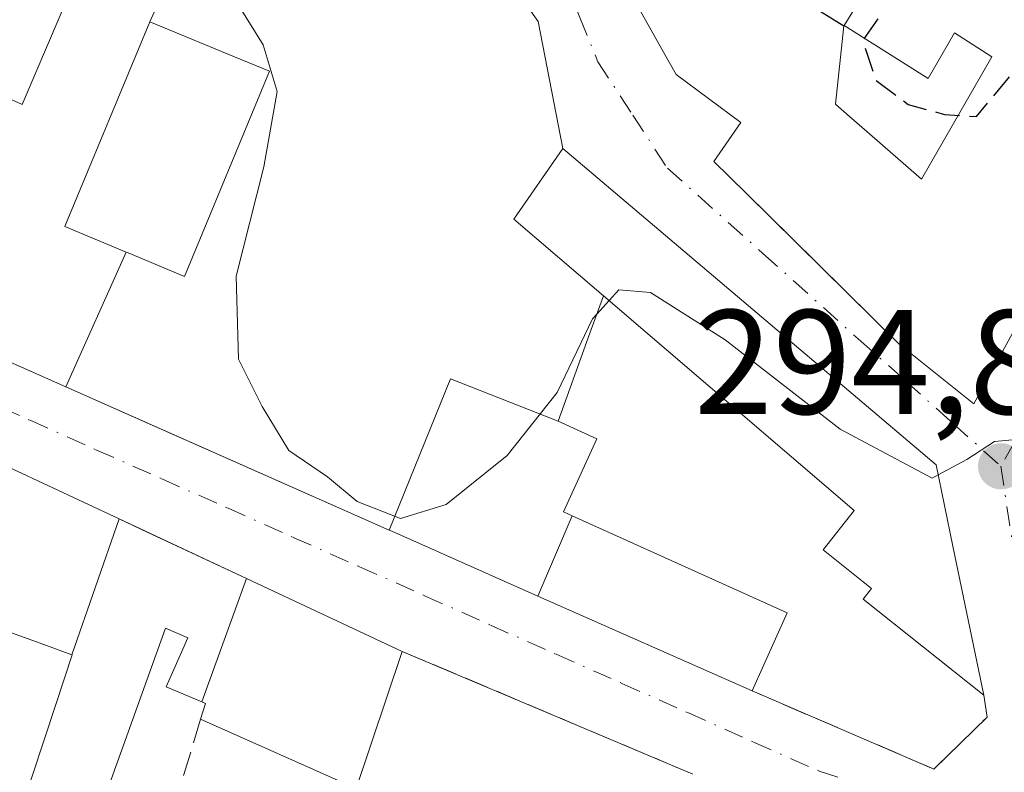
# Model space of a CAD drawing. Units: metres. Extents: x 597798 to 601263, y 4687474 to 4689839.
# Drawn here: x 598670 to 598737, y 4688246 to 4688296 of the extents above; entities that cross this region are included whole.
import ezdxf

# ---------------------------------------------------------------- set-up
doc = ezdxf.new("R2010")
doc.units = ezdxf.units.M
doc.header["$MEASUREMENT"] = 0
doc.linetypes.add('DGN Style 3', pattern=[2.307223458686699, 1.648016756204785, -0.6592067024819142])
doc.linetypes.add('DGN Style 4', pattern=[2.6384748266838614, 1.318413404963828, -0.6592067024819142, 0.001648016756204785, -0.6592067024819142])
for name, color, linetype, lineweight in [('Curva de nivel maestra oculto', 30, 'DGN Style 3', 30), ('Curva de nivel normal', 30, 'Continuous', 0), ('Edificación Cxs', 1, 'Continuous', 13), ('Muro lineal', 1, 'DGN Style 3', 13), ('Prado CxS', 92, 'Continuous', 0), ('Punto de cota en terreno', 7, 'Continuous', 0), ('Rótulo de punto de cota en terreno', 7, 'Continuous', 0), ('Vía urbana Cxs', 4, 'Continuous', 0), ('Vía urbana eje', 4, 'DGN Style 4', 0)]:
    doc.layers.add(name, color=color, linetype=linetype, lineweight=lineweight)
doc.styles.add('Style-Arial', font='txt')

# ---------------------------------------------------------------- blocks, each defined once
blk = doc.blocks.new('5PATER')
at = {"layer": 'Prado CxS', "linetype": 'Continuous', "lineweight": 0}
h = blk.add_hatch(color=51, dxfattribs=at)
edge = h.paths.add_edge_path()
edge.add_ellipse((0, 0), major_axis=(-0.1095731443231308, -0.1110710700762829), ratio=0.9994222409660322, start_angle=0, end_angle=360)
blk = doc.blocks.new('*U36')
at = {"layer": 'Vía urbana Cxs', "color": 4, "linetype": 'Continuous', "lineweight": 0}
for points in [[(598712.0100999996, 4688297.170100001, 300.0117999999929), (598714.1305000001, 4688293.4121, 300.8227000000043), (598714.6001000004, 4688292.5801, 301.0837000000029), (598718.9600999998, 4688289.350099999, 302.5918999999994), (598717.1401000004, 4688286.7301, 299.8871999999974), (598719.3044999996, 4688284.5933, 301.1027999999933), (598722.3185000002, 4688281.618100001, 302.9630999999936), (598729.6001000004, 4688274.4301, 301.5270000000019), (598734.6601999998, 4688270.390100001, 299.3894), (598741.3421999998, 4688282.613100001, 301.6919000000053)], [(598715.7100999998, 4688245.440099999, 294.4646999999969), (598696.1201, 4688253.710100001, 296.6298999999999), (598685.6349, 4688258.615300001, 296.4881000000024), (598678.5626999997, 4688261.924000001, 294.9860999999946), (598677.0444999998, 4688262.634299999, 294.8757999999943), (598669.8501000004, 4688266.0001, 294.8181000000041)], [(598664.4600999998, 4688275.5101, 298.9729999999981), (598673.4517000001, 4688271.5283, 298.2357000000048), (598679.6764000002, 4688268.7718, 297.2973000000056), (598695.2465000004, 4688261.876900001, 298.1110000000044), (598695.4200999998, 4688261.800100001, 298.1714999999967), (598705.2786999998, 4688257.436899999, 297.6521000000066), (598719.7100999998, 4688251.050100001, 295.3736999999965), (598731.9600999998, 4688245.780099999, 295.1435000000056), (598735.5500999996, 4688249.280099999, 295.8031999999948), (598735.3201000001, 4688250.7601, 296.5233000000007), (598733.2459000006, 4688260.788100001, 299.6030000000028), (598732.1101000002, 4688266.280099999, 298.9370000000054), (598706.9601999996, 4688287.600099999, 298.9009999999981), (598705.3000999996, 4688296.1601, 298.3996000000043), (598699.8701, 4688303.800100001, 299.4383999999991)]]:
    blk.add_polyline3d(points, dxfattribs=at)
blk = doc.blocks.new('*U81')
at = {"layer": 'Edificación Cxs', "color": 1, "linetype": 'Continuous', "lineweight": 13, "elevation": 303.813599999994, "flags": 128}
for points in [[(598677.0445999998, 4688262.634600001), (598673.8556000004, 4688253.4823), (598671.7319, 4688254.257900001), (598669.4801000003, 4688255.0801), (598668.3860999999, 4688251.536900001), (598665.1700999998, 4688241.120100001), (598652.2850000003, 4688245.408), (598647.7932000002, 4688232.545600001), (598629.6117000004, 4688240.9005), (598625.2600999996, 4688242.9001), (598614.9431999996, 4688247.357799999), (598618.7922, 4688256.270600001), (598632.6601, 4688250.300100001), (598639.3614999996, 4688267.649300001), (598643.1201, 4688277.380100001), (598660.5827000003, 4688269.945499999), (598668.7125000004, 4688266.484300001), (598669.8501000004, 4688266.0001)], [(598657.7600999996, 4688252.270099999), (598663.2100999998, 4688250.390100001), (598666.5701000001, 4688261.600099999), (598660.6401000004, 4688263.630100001), (598659.2531000003, 4688259.806299999), (598658.4600999998, 4688257.620100001), (598659.4600999998, 4688257.140100001)]]:
    blk.add_lwpolyline(points, close=True, dxfattribs=at)

msp = doc.modelspace()

# ---------------------------------------------------------------- linework, layer by layer
at = {"layer": 'Curva de nivel maestra oculto', "color": 30, "linetype": 'DGN Style 3', "lineweight": 30, "elevation": 300, "flags": 128}
msp.add_lwpolyline([(598735.0915999999, 4688307.447899999), (598735.2999999998, 4688305.370100001), (598734.54, 4688303.0001), (598732.4299999997, 4688300.440099999), (598729.0700000003, 4688297.620100001), (598727.1699999999, 4688294.860099999), (598728.0499999998, 4688292.200099999), (598730.2400000002, 4688290.5601), (598732.6799999997, 4688289.890100001), (598734.8399999999, 4688289.7501), (598737.7199999997, 4688293.220100001), (598742.4100000003, 4688299.0801), (598743.5579000004, 4688302.9604)], dxfattribs=at)
at = {"layer": 'Curva de nivel normal', "color": 30, "linetype": 'Continuous', "lineweight": 0, "elevation": 295, "flags": 128}
for points in [[(598668.8300000001, 4688312.620100001), (598673.8899999997, 4688310.6801), (598680, 4688305.4801), (598686.7599999999, 4688294.5701), (598687.7100000001, 4688291.440099999), (598686.8099999996, 4688286.360099999), (598684.9400000004, 4688278.9901), (598685.0999999996, 4688273.4101), (598686.6799999997, 4688270.200099999), (598688.4900000002, 4688267.2401), (598691.0999999996, 4688265.470100001), (598693.0999999996, 4688263.800100001), (598696.0099999999, 4688262.6601), (598699.0999999996, 4688263.600099999), (598703.2000000002, 4688266.9101), (598706.5800000001, 4688271.1601), (598708.9500000002, 4688276.110099999), (598709.2446, 4688276.4362)], [(598710.0676999995, 4688277.347100001), (598710.7300000006, 4688278.0801), (598712.8700000001, 4688277.9001), (598717.9000000004, 4688274.700099999), (598725.6399999997, 4688268.6801), (598731.8499999996, 4688265.390100001), (598732.2496999997, 4688265.604499999)], [(598709.2446, 4688276.4362), (598710.0676999995, 4688277.347100001)], [(598732.2496999997, 4688265.604499999), (598734.1799999997, 4688266.640100001), (598736.04, 4688267.840100001), (598738.7199999997, 4688268.100099999), (598742.0105, 4688267.921499999)]]:
    msp.add_lwpolyline(points, dxfattribs=at)
at = {"layer": 'Edificación Cxs', "color": 1, "linetype": 'Continuous', "lineweight": 13, "flags": 128}
for points, elevation in [([(598667.9606999997, 4688330.377499999), (598677.8393000001, 4688322.2119), (598677.8443, 4688322.207699999), (598679.7659, 4688320.6193), (598679.7713000001, 4688320.614700001), (598683.3701, 4688317.640100001), (598682.1601, 4688314.8101), (598686.4452000001, 4688312.5), (598679.1200000001, 4688296.139900001), (598673.4841, 4688282.566299999), (598673.3901000004, 4688282.340100001), (598677.5297999998, 4688280.616699999), (598673.4516000003, 4688271.528000001), (598664.4600999998, 4688275.5101)], 304.2602000000044), ([(598642.2166999998, 4688303.2489), (598670.4634999996, 4688290.5755), (598670.5201000003, 4688290.550100001), (598673.0100999996, 4688296.390100001), (598675.7301000003, 4688302.710100001), (598675.5855, 4688302.829700001), (598645.4908999996, 4688327.7203)], 304.2602000000044), ([(598719.6151000002, 4688299.740700001), (598725.8901000004, 4688295.850400001), (598725.3310000002, 4688290.578000001), (598726.2790000001, 4688289.752), (598727.4409999996, 4688288.739), (598731.119, 4688285.536), (598735.8789999997, 4688293.765000001), (598733.3499999996, 4688295.384), (598731.5700000003, 4688292.306), (598725.9112, 4688295.8851), (598729.5701000001, 4688301.8201)], 305.5913), ([(598741.3421, 4688282.613100001), (598734.6601, 4688270.390100001), (598729.6001000004, 4688274.4301), (598719.3044999996, 4688284.5933), (598717.1401000004, 4688286.7301), (598718.9600999998, 4688289.350099999), (598714.6001000004, 4688292.5801), (598714.1305000001, 4688293.4121), (598712.0100999996, 4688297.170100001)], 305.5913)]:
    msp.add_lwpolyline(points, dxfattribs=dict(at, elevation=elevation))
for points, elevation in [([(598706.9603000004, 4688287.600400001), (598703.6600000003, 4688282.833000001), (598709.6903999997, 4688277.6699), (598708.7805000005, 4688275.149900001), (598706.6403999999, 4688269.220000001), (598699.3789999997, 4688272.064999999), (598695.2463999996, 4688261.876599999), (598673.4516000003, 4688271.528000001), (598677.5297999998, 4688280.616699999), (598677.6693000002, 4688280.558300001), (598681.4600999998, 4688278.9801), (598687.1901000004, 4688292.800100001), (598683.9461000003, 4688294.142700001), (598683.7975000005, 4688294.204100001), (598679.1200000001, 4688296.139900001), (598686.4452000001, 4688312.5), (598691.2691000003, 4688309.8989), (598696.7200999996, 4688306.960100001), (598699.8701, 4688303.800100001), (598705.3000999996, 4688296.1601)], 300.4839999999969), ([(598677.5297999998, 4688280.616699999), (598673.3901000004, 4688282.340100001), (598673.4841, 4688282.566299999), (598679.1200000001, 4688296.139900001), (598683.7975000005, 4688294.204100001), (598683.9461000003, 4688294.142700001), (598687.1901000004, 4688292.800100001), (598681.4600999998, 4688278.9801), (598677.6693000002, 4688280.558300001)], 299.4585999999982), ([(598725.8901000004, 4688295.850400001), (598725.9112, 4688295.8851), (598731.5700000003, 4688292.306), (598733.3499999996, 4688295.384), (598735.8789999997, 4688293.765000001), (598731.119, 4688285.536), (598727.4409999996, 4688288.739), (598726.2790000001, 4688289.752), (598725.3310000002, 4688290.578000001)], 304.7436000000015), ([(598709.6903999997, 4688277.6699), (598703.6600000003, 4688282.833000001), (598706.9603000004, 4688287.600400001), (598732.1101000002, 4688266.280099999), (598733.2459000006, 4688260.788100001), (598735.3201000001, 4688250.7601), (598727.1901000004, 4688257.2301), (598727.7600999996, 4688257.940099999), (598724.4901000002, 4688260.550100001), (598726.6001000004, 4688263.210100001)], 300.4839999999967), ([(598706.6403999999, 4688269.220000001), (598709.2401000002, 4688268.030099999), (598707.0100999996, 4688263.100099999), (598707.5848000003, 4688262.8408), (598705.2785999998, 4688257.436600001), (598695.4200999998, 4688261.800100001), (598695.2463999996, 4688261.876599999), (598699.3789999997, 4688272.064999999)], 300.1708999999973), ([(598685.6349999999, 4688258.615599999), (598682.6168000001, 4688250.2974), (598680.2100999998, 4688251.3201), (598681.6700999998, 4688254.620100001), (598680.1700999998, 4688255.280099999), (598674.3004000002, 4688238.939999999), (598669.5299000005, 4688240.260199999), (598672.7836999996, 4688250.1183), (598673.8901000004, 4688253.470100001), (598673.8556000004, 4688253.4823), (598677.0445999998, 4688262.634600001)], 296.4879999999976), ([(598682.6168000001, 4688250.2974), (598685.6349999999, 4688258.615599999), (598696.1201, 4688253.710100001), (598693.0301000001, 4688244.470100001), (598682.5401, 4688249.130100001), (598682.8701, 4688250.190099999)], 297.0915999999997), ([(598673.8556000004, 4688253.4823), (598673.8901000004, 4688253.470100001), (598672.7836999996, 4688250.1183), (598669.5299000005, 4688240.260199999), (598669.5094999997, 4688240.2641), (598665.1700999998, 4688241.120100001), (598668.3860999999, 4688251.536900001), (598669.4801000003, 4688255.0801), (598671.7319, 4688254.257900001)], 296.8905999999989)]:
    msp.add_lwpolyline(points, close=True, dxfattribs=dict(at, elevation=elevation))
at = {"layer": 'Edificación Cxs', "color": 1, "linetype": 'Continuous', "lineweight": 13, "extrusion": (-0.1159157490234418, 0.08819868162039367, 0.9893353989869963), "elevation": 344392.9535943874, "flags": 128}
msp.add_lwpolyline([(-4093545.667746785, -2337185.7739736), (-4093536.443260019, -2337182.604161177), (-4093533.799780774, -2337193.894515367)], dxfattribs=at)
at = {"layer": 'Edificación Cxs', "color": 1, "linetype": 'Continuous', "lineweight": 13}
for points in [[(598648.4200999998, 4688346.530099999, 304.2602000000043), (598666.0312999999, 4688331.9725, 300.978099999993), (598667.9606999997, 4688330.377499999, 301.1429000000062), (598677.8393000001, 4688322.2119, 301.8150000000023), (598677.8443, 4688322.207699999, 301.8150000000023), (598679.7659, 4688320.6193, 301.7440999999963), (598679.7713000001, 4688320.614700001, 301.7439000000013), (598683.3701, 4688317.640100001, 301.1601999999984), (598682.1601, 4688314.8101, 302.578800000003), (598686.4451000001, 4688312.499700001, 299.5029000000068), (598691.2691000003, 4688309.8989, 298.7452999999951), (598696.7200999996, 4688306.960100001, 298.7035999999935), (598699.8701, 4688303.800100001, 299.4383999999991), (598705.3000999996, 4688296.1601, 298.3996000000043)], [(598642.2166999998, 4688303.2489, 301.1722000000009), (598670.4634999996, 4688290.5755, 300.0722999999998), (598670.5201000003, 4688290.550100001, 300.0512000000017), (598673.0100999996, 4688296.390100001, 296.6104999999953), (598675.7301000003, 4688302.710100001, 299.9235000000044), (598675.5855, 4688302.829700001, 299.9049999999988), (598645.4908999996, 4688327.7203, 300.8019000000059)], [(598735.1901000004, 4688307.540100001, 302.1171000000031), (598739.0497000003, 4688305.4277, 303.1796000000031), (598739.0910999998, 4688305.405099999, 303.1817000000011), (598740.1886999998, 4688304.804300001, 303.1978999999992), (598740.2319, 4688304.7807, 303.1970000000001), (598744.0701000001, 4688302.6801, 302.9805000000051), (598750.3901000004, 4688298.600099999, 301.7200000000012), (598744.6901000004, 4688290.360099999, 302.3745000000054), (598745.3701, 4688289.9801, 301.7088999999978), (598745.2600999996, 4688289.780099999, 301.7081999999937), (598743.4193000002, 4688286.412699999, 301.8959999999934), (598741.3421, 4688282.613100001, 301.6919000000053), (598734.6601, 4688270.390100001, 299.3895000000048), (598729.6001000004, 4688274.4301, 301.5270000000019), (598719.3044999996, 4688284.5933, 301.1027999999933), (598717.1401000004, 4688286.7301, 299.8871999999974), (598718.9600999998, 4688289.350099999, 302.5918999999994), (598714.6001000004, 4688292.5801, 301.0837000000029), (598714.1305000001, 4688293.4121, 300.8227000000043), (598712.0100999996, 4688297.170100001, 300.0117999999929)], [(598724.0301000001, 4688306.960100001, 303.445200000002), (598719.6001000004, 4688299.7501, 305.2924999999959), (598719.6151000002, 4688299.740700001, 305.2820000000065), (598725.8901000004, 4688295.850099999, 303.5289000000048), (598725.9115000004, 4688295.8849, 303.5184000000008), (598729.5701000001, 4688301.8201, 303.2130999999936)], [(598687.1901000004, 4688292.800100001, 298.1107999999949), (598683.9461000003, 4688294.142700001, 297.3830000000016), (598683.7975000005, 4688294.204100001, 297.3730000000069), (598679.1201, 4688296.140100001, 298.6260000000038), (598673.4841, 4688282.566299999, 299.3380999999936), (598673.3901000004, 4688282.340100001, 299.4585999999982), (598677.5296999998, 4688280.6165, 297.6986000000034), (598677.6693000002, 4688280.558300001, 297.7155000000057), (598681.4600999998, 4688278.9801, 297.9575000000041), (598687.1901000004, 4688292.800100001, 298.1107999999949)], [(598687.1901000004, 4688292.800100001, 298.1107999999949), (598683.9461000003, 4688294.142700001, 297.3830000000016), (598683.7975000005, 4688294.204100001, 297.3730000000069), (598679.1201, 4688296.140100001, 298.6260000000038), (598673.4841, 4688282.566299999, 299.3380999999936), (598673.3901000004, 4688282.340100001, 299.4585999999982), (598677.5296999998, 4688280.6165, 297.6986000000034), (598677.6693000002, 4688280.558300001, 297.7155000000057), (598681.4600999998, 4688278.9801, 297.9575000000041), (598687.1901000004, 4688292.800100001, 298.1107999999949)], [(598705.3000999996, 4688296.1601, 298.3996000000043), (598706.9600999998, 4688287.600099999, 298.9009999999981), (598732.1101000002, 4688266.280099999, 298.9370000000054), (598733.2459000006, 4688260.788100001, 299.6030000000028), (598735.3201000001, 4688250.7601, 296.5233000000007)], [(598735.3201000001, 4688250.7601, 296.5233000000007), (598727.1901000004, 4688257.2301, 297.9373999999953), (598727.7600999996, 4688257.940099999, 298.5126000000019), (598724.4901000002, 4688260.550100001, 297.1129999999976), (598726.6001000004, 4688263.210100001, 299.7198000000063), (598709.6901000004, 4688277.670100001, 300.4839999999967), (598708.7805000005, 4688275.149900001, 298.9600999999966), (598706.6401000004, 4688269.220100001, 298.9526999999944), (598709.2401000002, 4688268.030099999, 297.4998999999953), (598707.0100999996, 4688263.100099999, 300.1708999999973), (598707.5846999995, 4688262.840500001, 300.0001000000047), (598722.0701000001, 4688256.300100001, 295.2692999999999), (598719.7100999998, 4688251.050100001, 295.3736999999965)], [(598719.7100999998, 4688251.050100001, 295.3736999999965), (598705.2786999998, 4688257.436899999, 297.6521000000066), (598695.4200999998, 4688261.800100001, 298.1714999999967), (598695.2465000004, 4688261.876900001, 298.1110000000044), (598673.4517000001, 4688271.5283, 298.2357000000048), (598664.4600999998, 4688275.5101, 298.9729999999981)], [(598669.8501000004, 4688266.0001, 294.8181000000041), (598677.0444999998, 4688262.634299999, 294.8757999999943), (598685.6349, 4688258.615300001, 296.4881000000024), (598696.1201, 4688253.710100001, 296.6298999999999)], [(598672.7836999996, 4688250.1183, 293.8895000000048), (598673.8901000004, 4688253.470100001, 294.2862000000023), (598673.8557000002, 4688253.4825, 294.2829999999958), (598671.7319, 4688254.257900001, 294.4759999999951), (598669.4801000003, 4688255.0801, 295.3098999999929), (598668.3860999999, 4688251.536900001, 295.9756999999955), (598665.1700999998, 4688241.120100001, 296.8905999999988), (598669.5094999997, 4688240.2641, 295.670499999993), (598669.5301000001, 4688240.2601, 295.6723000000056), (598672.7836999996, 4688250.1183, 293.8895000000048)], [(598672.7836999996, 4688250.1183, 293.8895000000048), (598673.8901000004, 4688253.470100001, 294.2862000000023), (598673.8557000002, 4688253.4825, 294.2829999999958), (598671.7319, 4688254.257900001, 294.4759999999951), (598669.4801000003, 4688255.0801, 295.3098999999929), (598668.3860999999, 4688251.536900001, 295.9756999999955), (598665.1700999998, 4688241.120100001, 296.8905999999988), (598669.5094999997, 4688240.2641, 295.670499999993), (598669.5301000001, 4688240.2601, 295.6723000000056), (598672.7836999996, 4688250.1183, 293.8895000000048)], [(598682.5401, 4688249.130100001, 295.4471000000049), (598682.8701, 4688250.190099999, 296.0506000000024), (598682.6168999998, 4688250.297700001, 295.9435999999987), (598680.2100999998, 4688251.3201, 295.3491999999969), (598681.6700999998, 4688254.620100001, 296.4749000000011), (598680.1700999998, 4688255.280099999, 296.0884999999981), (598674.3000999996, 4688238.940099999, 295.6024999999936), (598674.3324999996, 4688238.9257, 295.5969999999944), (598678.8701, 4688236.920100001, 294.946299999996), (598679.1001000004, 4688237.7301, 294.5290999999997)]]:
    msp.add_polyline3d(points, dxfattribs=at)
msp.add_3dface([(598705.2785999998, 4688257.436600001, 299.9998999999953), (598707.5848000003, 4688262.8408, 299.9998999999953), (598722.0701000001, 4688256.300100001, 299.9998999999953), (598719.7100999998, 4688251.050100001, 299.9998999999953)], dxfattribs=at)
at = {"layer": 'Muro lineal', "color": 1, "linetype": 'DGN Style 3', "lineweight": 13, "extrusion": (0.09332532725109909, -0.03939767516655181, 0.9948558722171499), "elevation": -128537.6814387152, "flags": 128}
msp.add_lwpolyline([(4552001.196762525, 1265275.919158114), (4552001.196762525, 1265254.54512969)], dxfattribs=at)
at = {"layer": 'Muro lineal', "color": 1, "linetype": 'DGN Style 3', "lineweight": 13, "extrusion": (-0.02220535600363131, -0.07358751700390337, 0.997041523461261), "elevation": -357995.9984891616, "flags": 128}
msp.add_lwpolyline([(-781224.4882747942, 4647539.988098921), (-781224.4882747943, 4647528.045053916)], dxfattribs=at)
at = {"layer": 'Muro lineal', "color": 1, "linetype": 'DGN Style 3', "lineweight": 13}
msp.add_polyline3d([(598719.7100999998, 4688251.050100001, 295.3736999999965), (598731.9600999998, 4688245.780099999, 295.1435000000056), (598735.5500999996, 4688249.280099999, 295.8031999999948), (598735.3201000001, 4688250.7601, 296.5233000000007)], dxfattribs=at)
at = {"layer": 'Vía urbana Cxs', "color": 4, "linetype": 'Continuous', "lineweight": 0, "extrusion": (0.09332532725109909, -0.03939767516655181, 0.9948558722171499), "elevation": -128537.6814387152, "flags": 128}
msp.add_lwpolyline([(4552001.196762525, 1265254.54512969), (4552001.196762525, 1265275.919158114)], dxfattribs=at)
at = {"layer": 'Vía urbana Cxs', "color": 4, "linetype": 'Continuous', "lineweight": 0}
for points in [[(598705.3000999996, 4688296.1601, 298.3996000000043), (598699.8701, 4688303.800100001, 299.4383999999991), (598696.7200999996, 4688306.960100001, 298.7035999999935), (598691.2691000003, 4688309.8989, 298.7452999999951), (598686.4452000001, 4688312.499700001, 299.5028000000021), (598682.1601, 4688314.8101, 302.578800000003), (598683.3701, 4688317.640100001, 301.1601999999984), (598679.7713000001, 4688320.614700001, 301.7439000000013), (598679.7659, 4688320.6193, 301.7440999999963), (598677.8443, 4688322.207699999, 301.8150000000023), (598677.8393000001, 4688322.2119, 301.8150000000023), (598667.9607999995, 4688330.377499999, 301.1429000000062), (598666.0312999999, 4688331.9725, 300.978099999993), (598648.4200999998, 4688346.530099999, 304.2602000000043)], [(598619.0937000001, 4688316.222300001, 298.680600000007), (598618.5701000001, 4688317.300100001, 297.5792999999976), (598612.6201, 4688313.3201, 301.5669000000053), (598606.0100999996, 4688302.690099999, 298.2112000000052), (598632.1051000003, 4688291.3621, 301.1392999999953), (598636.0608999999, 4688289.644900001, 300.4382999999943), (598664.8585000001, 4688277.1437, 300.9674999999988), (598665.1201, 4688277.030099999, 300.8919000000024), (598664.4600999998, 4688275.5101, 298.9729999999981), (598673.4517000001, 4688271.5283, 298.2357000000048), (598679.6764000002, 4688268.7718, 297.2973000000056), (598695.2465000004, 4688261.876900001, 298.1110000000044), (598695.4200999998, 4688261.800100001, 298.1714999999967), (598705.2786999998, 4688257.436899999, 297.6521000000066), (598719.7100999998, 4688251.050100001, 295.3736999999965)], [(598712.0100999996, 4688297.170100001, 300.0117999999929), (598714.1305000001, 4688293.4121, 300.8227000000043), (598714.6001000004, 4688292.5801, 301.0837000000029), (598718.9600999998, 4688289.350099999, 302.5918999999994), (598717.1401000004, 4688286.7301, 299.8871999999974), (598719.3044999996, 4688284.5933, 301.1027999999933), (598722.3185000002, 4688281.618100001, 302.9630999999936), (598729.6001000004, 4688274.4301, 301.5270000000019), (598734.6601999998, 4688270.390100001, 299.3894), (598741.3421999998, 4688282.613100001, 301.6919000000053), (598743.4193000002, 4688286.412699999, 301.8959999999934), (598745.2600999996, 4688289.780099999, 301.7081999999937), (598745.3701, 4688289.9801, 301.7088999999978), (598744.6902000001, 4688290.360099999, 302.3744000000006), (598750.3901000004, 4688298.600099999, 301.7200000000012), (598744.0702000001, 4688302.6801, 302.9805000000051), (598740.2319, 4688304.7807, 303.1970000000001), (598740.1886999998, 4688304.804300001, 303.1978999999992), (598739.0910999998, 4688305.405099999, 303.1817000000011), (598739.0497000003, 4688305.4277, 303.1796000000031), (598735.1901000004, 4688307.540100001, 302.1171000000031)], [(598735.3201000001, 4688250.7601, 296.5233000000007), (598733.2459000006, 4688260.788100001, 299.6030000000028), (598732.1101000002, 4688266.280099999, 298.9370000000054), (598706.9601999996, 4688287.600099999, 298.9009999999981), (598705.3000999996, 4688296.1601, 298.3996000000043)], [(598696.1201, 4688253.710100001, 296.6298999999999), (598685.6349, 4688258.615300001, 296.4881000000024), (598678.5626999997, 4688261.924000001, 294.9860999999946), (598677.0444999998, 4688262.634299999, 294.8757999999943), (598669.8501000004, 4688266.0001, 294.8181000000041), (598668.7125000004, 4688266.484300001, 294.8910000000033), (598660.5827000003, 4688269.945499999, 296.0724999999948), (598643.1201, 4688277.380100001, 295.9949999999953)], [(598719.7100999998, 4688251.050100001, 295.3736999999965), (598731.9600999998, 4688245.780099999, 295.1435000000056), (598735.5500999996, 4688249.280099999, 295.8031999999948), (598735.3201000001, 4688250.7601, 296.5233000000007)]]:
    msp.add_polyline3d(points, dxfattribs=at)
at = {"layer": 'Vía urbana eje', "color": 4, "linetype": 'DGN Style 4', "lineweight": 0}
for points in [[(598672.1901000004, 4688331.870100001, 298.8772000000026), (598679.6201, 4688325.6601, 300.7354999999953), (598683.3300999999, 4688322.530099999, 299.1533999999957), (598687.0500999996, 4688319.4301, 298.6257999999943), (598690.4200999998, 4688316.2301, 298.4271000000008), (598693.8000999996, 4688313.0101, 298.7451000000001), (598697.1700999998, 4688309.8201, 298.9263000000064), (598700.5301000001, 4688306.620100001, 300.9468999999954), (598703.9101, 4688303.4101, 300.647100000002), (598706.8901000004, 4688299.420100001, 299.5584999999992), (598708.1001000004, 4688296.4301, 298.5093000000052), (598709.3201000001, 4688293.440099999, 298.6350999999996), (598711.6700999998, 4688289.850099999, 298.536300000007), (598714.0100999996, 4688286.2601, 298.7673999999971), (598720.4401000004, 4688280.530099999, 300.7511999999988), (598726.8501000004, 4688274.780099999, 300.7121000000043), (598730.0701000001, 4688271.920100001, 300.6855000000069), (598733.2801000001, 4688269.050100001, 299.1138000000064), (598736.4801000003, 4688266.1801, 296.5028000000021)], [(598743.2301000003, 4688278.210100001, 298.1820000000007), (598740.9801000003, 4688274.190099999, 298.8508000000002), (598738.7301000003, 4688270.190099999, 298.2292000000016), (598736.4801000003, 4688266.1801, 296.5028000000021)], [(598666.6201, 4688271.2501, 296.0458000000072), (598671.0500999996, 4688269.280099999, 295.9691000000021), (598675.4801000003, 4688267.300100001, 295.3056999999972), (598679.9200999998, 4688265.340100001, 295.9483000000037), (598684.3501000004, 4688263.370100001, 295.3852000000043), (598688.7801000001, 4688261.390100001, 295.6995000000024), (598693.2100999998, 4688259.4301, 295.9640000000072), (598697.6401000004, 4688257.460100001, 295.6195000000007), (598702.0701000001, 4688255.4801, 296.5997999999963), (598706.5100999996, 4688253.5101, 294.7961000000068), (598710.9401000004, 4688251.550100001, 294.0182000000059), (598715.3701, 4688249.5801, 294.1731), (598719.8000999996, 4688247.600099999, 294.4311000000016), (598724.2301000003, 4688245.640100001, 295.6530999999959), (598727.7600999996, 4688244.460100001, 295.6288999999961)], [(598736.4801000003, 4688266.1801, 296.5028000000021), (598737.9401000004, 4688256.5101, 295.5574999999953), (598738.6700999998, 4688251.690099999, 295.715400000001), (598739.4101, 4688246.850099999, 294.4078000000009), (598740.1401000004, 4688242.030099999, 293.4453999999969)]]:
    msp.add_polyline3d(points, dxfattribs=at)

# ---------------------------------------------------------------- block references
at = {"layer": 'Edificación Cxs', "color": 1, "linetype": 'Continuous', "lineweight": 13}
msp.add_blockref('*U81', (0, 0), dxfattribs=at)
at = {"layer": 'Punto de cota en terreno', "color": 7, "linetype": 'Continuous', "lineweight": 0, "xscale": 10, "yscale": 10, "zscale": 10}
msp.add_blockref('5PATER', (598736.4900000002, 4688266.180000001, 294.8800000000047), dxfattribs=at)
at = {"layer": 'Vía urbana Cxs', "color": 4, "linetype": 'Continuous', "lineweight": 0}
msp.add_blockref('*U36', (0, 0), dxfattribs=at)

# ---------------------------------------------------------------- texts
at = {"layer": 'Rótulo de punto de cota en terreno', "color": 7, "linetype": 'Continuous', "lineweight": 0, "style": 'Style-Arial'}
msp.add_text('294,88', height=7.000000000000002, dxfattribs=at).set_placement((598715.7971999999, 4688269.707800001))

doc.saveas('drawing.dxf')
